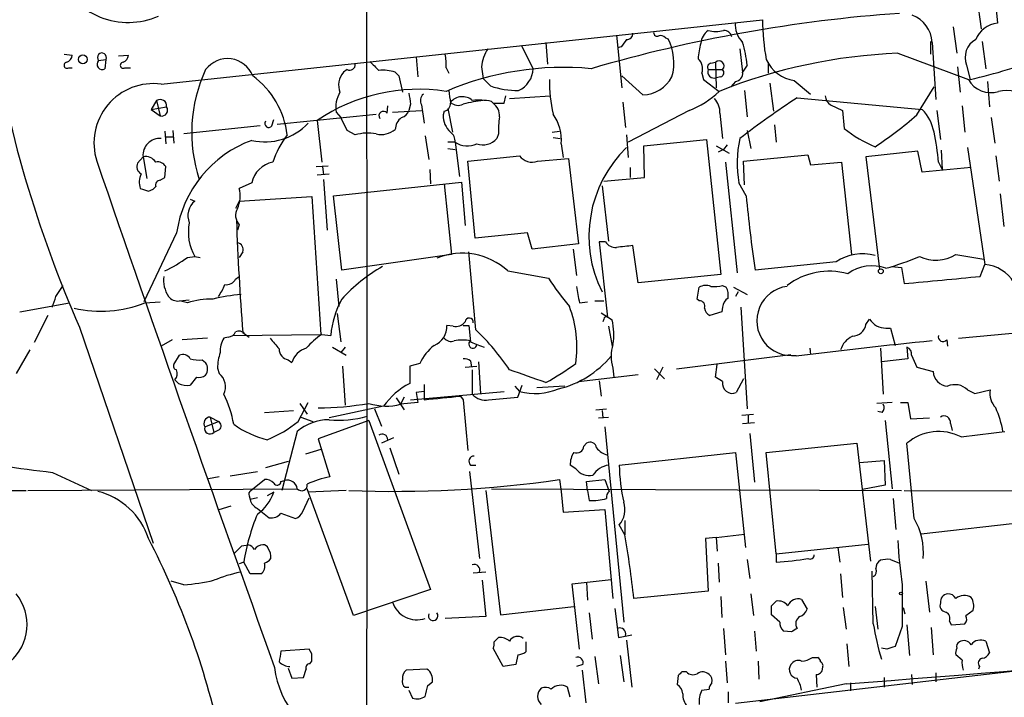
# Model space of a CAD drawing. Extents: x 2 to 1052, y -225184 to 205161.
# Drawn here: x 427 to 519, y 204952 to 205016 of the extents above; entities that cross this region are included whole.
import ezdxf

# ---------------------------------------------------------------- set-up
doc = ezdxf.new("R2010")
doc.units = 0
doc.header["$MEASUREMENT"] = 0
doc.layers.add('MAIN', color=5, linetype='CONTINUOUS')

msp = doc.modelspace()

# ---------------------------------------------------------------- linework, layer by layer
at = {"layer": 'MAIN'}
for p, q in [((516.4667, 205017.7221), (516.89, 205014.6741)), ((518.2447, 205016.7907), (518.414, 205015.1821)), ((440.3513, 205009.5094), (496.4853, 205015.5207)), ((482.854, 205014.0814), (483.362, 205009.1707)), ((514.2653, 205014.8434), (514.604, 205012.3881)), ((473.964, 205013.1501), (475.0647, 205010.9487)), ((476.25, 205013.4041), (476.4193, 205011.3721)), ((487.426, 205013.8274), (487.68, 205013.7427)), ((512.1487, 205013.4887), (512.1487, 205012.3034)), ((512.318, 205013.4041), (512.6567, 205008.0701)), ((516.9747, 205013.4887), (517.3133, 205010.9487)), ((431.292, 205012.3034), (432.054, 205012.2187)), ((436.372, 205012.1341), (437.3033, 205012.2187)), ((483.2773, 205012.9807), (482.9387, 205012.8961)), ((494.3687, 205012.8114), (494.6227, 205010.6101)), ((509.1007, 205012.3881), (515.7047, 205009.9327)), ((434.5093, 205011.7107), (435.1867, 205011.7954)), ((435.1867, 205011.7954), (435.102, 205010.9487)), ((464.1427, 205012.0494), (464.312, 205010.1867)), ((491.6593, 205011.4567), (492.0827, 205011.5414)), ((492.0827, 205011.5414), (492.1673, 205009.1707)), ((496.9933, 205011.5414), (496.9933, 205010.5254)), ((431.7153, 205011.0334), (432.054, 205011.0334)), ((436.9647, 205011.0334), (437.4727, 205011.0334)), ((457.708, 205010.8641), (457.3693, 205010.6101)), ((462.1953, 205010.6101), (462.534, 205010.2714)), ((466.9367, 205011.0334), (467.1907, 205010.5254)), ((470.2387, 205011.1181), (470.408, 205010.0174)), ((490.8127, 205010.5254), (490.982, 205009.9327)), ((491.4053, 205010.8641), (492.76, 205010.8641)), ((495.046, 205011.2874), (494.6227, 205010.6101)), ((514.6887, 205011.1181), (514.9427, 205008.7474)), ((515.5353, 205011.2874), (515.874, 205009.9327)), ((462.534, 205010.2714), (462.8727, 205008.7474)), ((471.0853, 205009.3401), (470.408, 205010.0174)), ((485.3093, 205008.4934), (483.362, 205010.2714)), ((490.982, 205009.9327), (492.4213, 205008.8321)), ((492.5907, 205010.1867), (492.1673, 205010.1021)), ((493.9453, 205009.7634), (493.522, 205009.2554)), ((497.1627, 205009.5941), (497.5013, 205006.9694)), ((499.4487, 205009.8481), (500.9727, 205008.5781)), ((517.4827, 205009.7634), (517.652, 205007.3927)), ((494.792, 205008.9167), (495.046, 205006.4614)), ((510.8787, 205006.6307), (512.4873, 205009.2554)), ((439.928, 205007.9854), (439.42, 205007.1387)), ((439.928, 205007.9854), (440.2667, 205006.5461)), ((463.6347, 205007.6467), (463.4653, 205007.0541)), ((471.17, 205007.9007), (471.3393, 205007.7314)), ((472.3553, 205007.7314), (472.5247, 205008.4087)), ((472.8633, 205008.1547), (476.6733, 205008.4087)), ((483.4467, 205007.8161), (483.7007, 205005.4454)), ((499.7027, 205008.2394), (511.3867, 205007.1387)), ((439.42, 205007.1387), (440.8593, 205007.3927)), ((439.42, 205007.1387), (440.2667, 205006.5461)), ((451.1887, 205005.7841), (460.4173, 205006.7154)), ((456.692, 205006.8847), (457.1153, 205006.3767)), ((461.4333, 205006.8001), (461.518, 205007.4774)), ((461.9413, 205006.8847), (464.6507, 205007.0541)), ((464.6507, 205007.5621), (464.9047, 205005.8687)), ((466.7673, 205006.9694), (466.6827, 205006.6307)), ((467.106, 205007.2234), (467.5293, 205005.0221)), ((489.6273, 205007.0541), (483.9547, 205004.0907)), ((492.506, 205006.8001), (492.76, 205004.4294)), ((502.8353, 205007.5621), (503.936, 205007.0541)), ((503.936, 205007.0541), (504.1053, 205005.3607)), ((512.7413, 205007.0541), (513.08, 205004.3447)), ((515.112, 205007.4774), (515.366, 205005.0221)), ((450.6807, 205005.6147), (450.85, 205006.2074)), ((454.914, 205006.1227), (455.3373, 205002.2281)), ((457.708, 205005.1914), (457.1153, 205006.3767)), ((517.8213, 205006.3767), (518.16, 205004.0061)), ((440.69, 205005.1067), (440.7747, 205003.9214)), ((441.452, 205005.1914), (441.5367, 205004.0061)), ((449.58, 205005.6147), (442.468, 205004.8527)), ((458.47, 205004.7681), (457.708, 205005.1914)), ((476.8427, 205005.0221), (477.52, 205005.1067)), ((495.046, 205005.1914), (495.3847, 205003.4981)), ((497.586, 205005.6994), (497.7553, 205004.0907)), ((440.7747, 205004.5987), (441.452, 205004.5987)), ((464.9893, 205004.6834), (465.328, 205002.4821)), ((467.7833, 205004.0907), (467.106, 205004.0907)), ((467.7833, 205004.0907), (468.2067, 205000.8734)), ((471.8473, 205004.8527), (471.678, 205004.4294)), ((476.9273, 205004.5141), (477.6047, 205004.4294)), ((483.7853, 205004.7681), (483.9547, 205002.6514)), ((485.394, 205003.7521), (491.236, 205004.3447)), ((491.236, 205004.3447), (492.5907, 204991.7294)), ((467.106, 205003.4981), (467.7833, 205003.4134)), ((477.6893, 205003.9214), (477.8587, 205002.6514)), ((485.4787, 205000.7887), (485.394, 205003.7521)), ((492.1673, 205003.7521), (493.3527, 205003.0747)), ((492.8447, 205003.4134), (492.3367, 205003.1594)), ((493.1833, 205003.8367), (492.8447, 205003.4134)), ((510.9633, 205003.2441), (506.1373, 205002.7361)), ((511.3867, 205001.2967), (510.9633, 205003.2441)), ((513.1647, 205003.3287), (513.2493, 205001.5507)), ((515.62, 205003.5827), (517.2287, 204992.6607)), ((438.658, 205002.7361), (438.15, 205002.1434)), ((438.658, 205002.7361), (438.9967, 205000.7041)), ((468.9687, 205002.3127), (473.7947, 205002.8207)), ((469.646, 204995.1161), (468.9687, 205002.3127)), ((475.488, 205002.3127), (478.3667, 205002.5667)), ((478.3667, 205002.5667), (479.298, 204994.6081)), ((493.014, 205002.2281), (494.1147, 204991.8987)), ((494.7073, 205002.3127), (500.7187, 205002.9054)), ((494.792, 205000.1114), (494.7073, 205002.3127)), ((500.7187, 205002.9054), (500.9727, 205001.9741)), ((500.9727, 205001.9741), (503.8513, 205002.2281)), ((503.8513, 205002.2281), (504.7827, 204993.5921)), ((506.1373, 205002.7361), (507.4073, 204992.2374)), ((512.9107, 205002.2281), (513.2493, 205001.5507)), ((518.2447, 205002.8207), (518.5833, 205000.4501)), ((440.69, 205000.7887), (440.7747, 205001.8047)), ((454.8293, 205001.8047), (455.93, 205001.8894)), ((455.422, 205001.8047), (455.5067, 205001.0427)), ((465.4127, 205001.5507), (465.4973, 205000.1961)), ((484.124, 205001.7201), (484.124, 205000.7887)), ((515.9587, 205001.7201), (511.3867, 205001.2967)), ((440.2667, 205000.5347), (440.69, 205000.7887)), ((448.818, 205000.2807), (447.6327, 204999.7727)), ((454.914, 205001.0427), (456.0147, 205001.1274)), ((455.5067, 205000.6194), (455.8453, 204995.8781)), ((456.438, 204999.0954), (468.376, 205000.3654)), ((468.376, 205000.3654), (468.7147, 204996.3014)), ((481.6687, 205000.4501), (485.4787, 205000.7887)), ((494.9613, 204999.0954), (494.284, 205000.2807)), ((439.166, 204999.5187), (439.5893, 204999.6881)), ((439.5893, 204999.6881), (439.8433, 204999.9421)), ((466.7673, 205000.1961), (467.4447, 204993.5921)), ((481.4993, 205000.0267), (482.092, 204994.8621)), ((443.0607, 204998.7567), (443.484, 204998.5874)), ((447.6327, 204998.5874), (447.294, 204997.9101)), ((447.6327, 204998.5874), (454.406, 204999.0107)), ((454.406, 204999.0107), (455.2527, 204986.1414)), ((457.2, 204992.1527), (456.438, 204999.0954)), ((518.668, 204999.2647), (519.0067, 204996.2167)), ((447.6327, 204996.3861), (447.4633, 204995.8781)), ((441.7907, 204995.6241), (438.7427, 204989.1894)), ((474.5567, 204995.6241), (469.646, 204995.1161)), ((474.98, 204994.1001), (474.5567, 204995.6241)), ((481.838, 204994.7774), (481.2453, 204994.7774)), ((481.2453, 204994.7774), (482.0073, 204987.7501)), ((447.9713, 204993.8461), (447.6327, 204993.3381)), ((469.7307, 204986.5647), (469.0533, 204993.8461)), ((479.298, 204994.6081), (474.98, 204994.1001)), ((478.79, 204994.1001), (479.1287, 204991.6447)), ((484.886, 204990.9674), (484.378, 204994.4387)), ((442.8067, 204993.3381), (443.484, 204993.4227)), ((443.484, 204993.4227), (443.992, 204993.3381)), ((467.4447, 204993.5921), (457.2, 204992.1527)), ((503.3433, 204992.9147), (495.808, 204992.1527)), ((514.5193, 204993.5921), (517.144, 204993.1687)), ((472.694, 204992.0681), (476.504, 204991.3907)), ((508.508, 204992.4914), (509.4393, 204992.4067)), ((509.4393, 204992.4067), (509.6933, 204990.8827)), ((516.8053, 204991.5601), (517.2287, 204992.6607)), ((447.294, 204991.3061), (447.6327, 204991.5601)), ((456.692, 204991.3061), (456.946, 204988.7661)), ((492.5907, 204991.7294), (484.886, 204990.9674)), ((430.53, 204989.6974), (431.2073, 204990.7134)), ((490.3893, 204989.4434), (490.5587, 204990.5441)), ((492.76, 204990.7134), (493.0987, 204990.5441)), ((493.776, 204990.5441), (495.046, 204989.8667)), ((442.0447, 204989.2741), (442.976, 204989.3587)), ((442.8067, 204989.1047), (442.0447, 204989.2741)), ((480.822, 204989.2741), (481.6687, 204989.2741)), ((490.5587, 204989.2741), (490.3893, 204989.4434)), ((494.1993, 204990.1207), (493.9453, 204989.6974)), ((427.1433, 204988.2581), (431.8, 204989.1047)), ((438.8273, 204989.1047), (440.2667, 204989.1894)), ((479.3827, 204989.1047), (480.1447, 204989.1894)), ((492.76, 204988.6814), (492.6753, 204988.2581)), ((494.4533, 204988.6814), (495.046, 204979.1987)), ((429.768, 204987.9194), (428.498, 204985.3794)), ((456.7767, 204988.0887), (457.1153, 204985.4641)), ((481.4147, 204988.1734), (482.4307, 204987.4961)), ((481.6687, 204987.5807), (481.584, 204987.3267)), ((492.6753, 204988.2581), (491.5747, 204987.9194)), ((506.1373, 204987.0727), (506.476, 204987.5807)), ((432.7313, 204986.8187), (439.5893, 204966.6681)), ((467.614, 204986.9034), (467.0213, 204986.9881)), ((468.5453, 204986.9881), (469.0533, 204986.9881)), ((469.0533, 204986.9881), (469.2227, 204985.4641)), ((482.092, 204986.9034), (482.4307, 204985.0407)), ((508, 204986.7341), (508.4233, 204986.7341)), ((508.4233, 204986.7341), (508.8467, 204985.1254)), ((514.7733, 204985.8027), (525.8647, 204986.8187)), ((441.3673, 204985.6334), (440.3513, 204985.0407)), ((444.6693, 204985.8027), (442.2987, 204985.6334)), ((446.6167, 204985.8874), (446.1933, 204985.8027)), ((447.04, 204986.0567), (455.2527, 204986.1414)), ((447.9713, 204986.3107), (448.564, 204985.8874)), ((455.3373, 204986.1414), (456.184, 204986.0567)), ((513.6727, 204985.6334), (513.7573, 204985.0407)), ((428.0747, 204984.7021), (426.8047, 204982.5007)), ((456.3533, 204984.9561), (457.6233, 204984.1941)), ((457.5387, 204984.9561), (457.1153, 204984.4481)), ((469.2227, 204985.4641), (469.8153, 204985.2101)), ((469.8153, 204985.2101), (470.4927, 204984.9561)), ((500.888, 204984.8714), (500.9727, 204984.2787)), ((507.492, 204984.8714), (507.746, 204980.5534)), ((509.9473, 204984.9561), (510.032, 204983.8554)), ((441.5367, 204983.3474), (442.0447, 204984.1941)), ((444.1613, 204983.7707), (444.5, 204983.5167)), ((452.2047, 204983.7707), (452.5433, 204983.5167)), ((488.442, 204982.9241), (499.11, 204984.2787)), ((510.032, 204983.8554), (507.5767, 204983.6014)), ((510.3707, 204984.1941), (510.8787, 204983.0934)), ((445.6007, 204983.0087), (445.77, 204982.5007)), ((457.2847, 204983.1781), (457.5387, 204979.5374)), ((464.4813, 204983.4321), (463.55, 204983.1781)), ((463.55, 204983.1781), (463.55, 204981.5694)), ((468.7147, 204983.0934), (469.8153, 204983.1781)), ((469.2227, 204983.6861), (469.3073, 204983.0934)), ((469.392, 204982.8394), (469.392, 204980.5534)), ((469.9847, 204983.6014), (470.154, 204980.6381)), ((482.5153, 204983.0087), (482.6, 204982.1621)), ((486.41, 204982.9241), (487.3413, 204981.9927)), ((487.172, 204983.0934), (486.5793, 204981.9081)), ((492.0827, 204982.1621), (492.252, 204983.3474)), ((510.8787, 204983.0934), (512.4027, 204982.6701)), ((441.96, 204981.5694), (441.6213, 204981.9081)), ((443.6533, 204982.1621), (443.0607, 204981.4001)), ((479.298, 204981.7387), (484.886, 204982.4161)), ((492.76, 204981.7387), (492.0827, 204982.1621)), ((494.7073, 204981.9927), (494.03, 204980.7227)), ((464.9047, 204981.4847), (464.9047, 204980.0454)), ((473.3713, 204981.3154), (473.7947, 204980.8074)), ((473.6253, 204980.2994), (474.0487, 204981.4001)), ((478.028, 204981.3154), (475.4033, 204981.1461)), ((481.2453, 204981.8234), (481.4147, 204980.3841)), ((515.62, 204980.9767), (516.2973, 204980.6381)), ((516.2973, 204980.6381), (517.7367, 204980.9767)), ((462.28, 204980.2147), (463.042, 204979.1141)), ((463.042, 204980.2994), (462.7033, 204979.6221)), ((463.6347, 204980.0454), (472.3553, 204980.8074)), ((464.9047, 204980.8074), (464.1427, 204980.7227)), ((464.1427, 204980.7227), (464.312, 204979.7914)), ((468.2913, 204980.3841), (468.5453, 204980.0454)), ((468.5453, 204980.0454), (468.9687, 204975.3041)), ((470.916, 204980.0454), (473.6253, 204980.2994)), ((453.136, 204978.0134), (454.0673, 204979.7914)), ((453.3053, 204979.7067), (453.9827, 204978.6907)), ((461.0947, 204979.4527), (456.0147, 204978.3521)), ((460.248, 204979.1987), (460.9253, 204977.5901)), ((464.312, 204979.7914), (462.7033, 204979.6221)), ((480.9067, 204979.1141), (481.9227, 204979.1987)), ((508.5927, 204979.7914), (507.1533, 204979.7067)), ((509.3547, 204979.7914), (510.032, 204979.7914)), ((510.032, 204979.7914), (510.286, 204978.2674)), ((444.9233, 204978.4367), (445.6853, 204978.0134)), ((444.9233, 204978.4367), (445.262, 204976.9974)), ((450.0033, 204978.8601), (452.7127, 204979.0294)), ((453.39, 204978.4367), (454.4907, 204978.0134)), ((481.1607, 204978.3521), (482.092, 204978.4367)), ((481.4993, 204979.0294), (481.584, 204978.3521)), ((494.538, 204978.6061), (495.6387, 204978.6907)), ((495.1307, 204978.6061), (495.1307, 204977.9287)), ((507.6613, 204978.8601), (507.238, 204978.9447)), ((510.286, 204978.2674), (512.064, 204978.3521)), ((444.4153, 204977.5054), (445.6853, 204978.0134)), ((459.74, 204978.0981), (454.9987, 204976.4047)), ((459.74, 204978.0981), (465.4973, 204962.3501)), ((481.7533, 204977.5054), (483.5313, 204959.3021)), ((494.6227, 204977.8441), (495.7233, 204977.9287)), ((507.9153, 204978.0981), (508.5927, 204971.7481)), ((514.0113, 204977.8441), (514.1807, 204977.1667)), ((445.77, 204977.2514), (445.262, 204976.9974)), ((453.0513, 204977.0821), (451.612, 204971.5787)), ((454.9987, 204976.4047), (456.0993, 204972.8487)), ((462.026, 204976.4894), (460.9253, 204975.9814)), ((495.3, 204976.9127), (495.7233, 204972.3407)), ((461.6873, 204975.5581), (462.534, 204973.1027)), ((479.806, 204975.7274), (480.06, 204975.9814)), ((496.824, 204975.1347), (505.2907, 204975.9814)), ((505.2907, 204975.9814), (506.5607, 204964.9747)), ((510.6247, 204968.9541), (509.9473, 204975.9814)), ((455.2527, 204975.3887), (453.8133, 204974.9654)), ((483.108, 204973.9494), (493.9453, 204975.1347)), ((493.9453, 204975.1347), (494.8767, 204966.2447)), ((497.7553, 204965.6521), (496.824, 204975.1347)), ((452.2047, 204974.2881), (450.088, 204973.6954)), ((469.2227, 204973.9494), (469.7307, 204973.9494)), ((479.044, 204973.6107), (478.536, 204973.9494)), ((505.5447, 204974.2034), (507.8307, 204974.3727)), ((507.8307, 204974.3727), (507.9153, 204972.0867)), ((430.1913, 204973.2721), (433.832, 204971.5787)), ((445.77, 204972.8487), (444.754, 204972.6794)), ((446.786, 204972.9334), (449.326, 204973.3567)), ((469.138, 204973.3567), (470.0693, 204965.2287)), ((448.7333, 204971.5787), (450.0033, 204972.5947)), ((451.5273, 204972.4254), (451.866, 204972.5101)), ((477.52, 204972.5947), (477.6893, 204971.4941)), ((480.06, 204972.4254), (481.7533, 204972.5947)), ((480.1447, 204971.5787), (480.06, 204972.4254)), ((481.7533, 204972.5947), (482.1767, 204971.4941)), ((507.9153, 204972.0867), (505.7987, 204971.6634)), ((381.1693, 204971.4094), (427.736, 204971.5787)), ((427.9053, 204971.5787), (453.0513, 204971.7481)), ((448.564, 204971.0707), (448.6487, 204970.7321)), ((449.326, 204970.9014), (448.6487, 204970.7321)), ((450.85, 204971.4094), (450.2573, 204971.0707)), ((453.5593, 204969.6314), (454.152, 204970.9014)), ((458.3007, 204959.8947), (453.9827, 204971.7481)), ((457.6233, 204971.5787), (454.0673, 204971.4094)), ((470.662, 204971.5787), (472.0167, 204959.9794)), ((471.17, 204971.7481), (509.4393, 204971.5787)), ((477.6893, 204971.4941), (477.8587, 204969.5467)), ((480.1447, 204971.5787), (480.314, 204970.6474)), ((509.6933, 204971.5787), (604.6893, 204971.4094)), ((445.77, 204969.8007), (446.8707, 204970.1394)), ((508.6773, 204970.8167), (508.9313, 204967.9381)), ((533.4, 204969.9701), (511.302, 204967.5147)), ((449.326, 204969.8854), (450.4267, 204969.0387)), ((451.5273, 204969.4621), (452.882, 204968.9541)), ((477.8587, 204969.5467), (481.7533, 204969.8007)), ((481.7533, 204969.8007), (482.5153, 204961.5034)), ((483.616, 204967.4301), (483.108, 204968.3614)), ((483.616, 204968.7847), (483.616, 204967.4301)), ((492.1673, 204967.1761), (491.1513, 204967.0914)), ((492.1673, 204967.1761), (494.792, 204967.5147)), ((492.1673, 204967.1761), (492.252, 204965.9061)), ((447.8867, 204966.4141), (448.4793, 204966.4987)), ((491.1513, 204967.0914), (491.4053, 204962.1807)), ((497.7553, 204965.6521), (506.3067, 204966.5834)), ((497.7553, 204965.6521), (497.7553, 204964.8901)), ((503.5127, 204966.2447), (503.682, 204964.8901)), ((448.056, 204964.8901), (447.6327, 204964.7207)), ((448.6487, 204963.7894), (448.056, 204964.8901)), ((492.3367, 204964.8054), (492.4213, 204963.0274)), ((495.046, 204965.1441), (495.3, 204963.3661)), ((508.4233, 204965.1441), (509.27, 204964.8054)), ((449.6647, 204963.7894), (448.6487, 204963.7894)), ((470.662, 204963.9587), (469.4767, 204963.8741)), ((503.7667, 204963.7894), (503.936, 204961.5881)), ((506.8147, 204959.1327), (506.73, 204964.0434)), ((442.468, 204962.7734), (441.2827, 204963.1121)), ((470.3233, 204963.1967), (470.662, 204959.8101)), ((478.7053, 204962.8581), (482.346, 204963.2814)), ((479.3827, 204956.7621), (478.7053, 204962.8581)), ((480.06, 204963.0274), (480.1447, 204961.3341)), ((511.7253, 204963.1121), (512.064, 204960.2334)), ((465.4973, 204962.3501), (458.3007, 204959.8947)), ((491.4053, 204962.1807), (484.4627, 204961.5034)), ((492.5907, 204961.6727), (492.6753, 204959.7254)), ((495.3847, 204961.9267), (495.6387, 204959.8947)), ((472.0167, 204959.9794), (478.8747, 204960.7414)), ((497.332, 204960.8261), (497.7553, 204961.2494)), ((500.126, 204961.4187), (500.634, 204960.4874)), ((506.984, 204960.7414), (507.238, 204958.6247)), ((480.314, 204960.1487), (480.568, 204957.6934)), ((482.6847, 204960.5721), (483.0233, 204957.8627)), ((498.094, 204959.3021), (497.332, 204959.9794)), ((504.0207, 204960.6567), (504.2747, 204958.6247)), ((509.6087, 204960.6567), (509.778, 204960.0641)), ((515.4507, 204959.8947), (516.128, 204960.4027)), ((470.662, 204959.8101), (466.852, 204959.6407)), ((509.9473, 204959.0481), (510.2013, 204956.1694)), ((513.9267, 204959.3867), (514.096, 204959.0481)), ((514.096, 204959.0481), (515.366, 204959.1327)), ((483.0233, 204957.8627), (484.2933, 204958.1167)), ((492.8447, 204958.7094), (493.014, 204956.2541)), ((495.7233, 204958.4554), (495.8927, 204956.5927)), ((499.1947, 204958.3707), (498.4327, 204958.4554)), ((509.524, 204958.8787), (508.8467, 204957.0161)), ((512.2333, 204958.7941), (512.4027, 204956.2541)), ((471.424, 204957.4394), (471.8473, 204957.8627)), ((474.3873, 204957.4394), (474.3873, 204956.5081)), ((483.7853, 204957.6087), (484.2933, 204953.2061)), ((504.3593, 204957.2701), (504.5287, 204955.1534)), ((517.3133, 204957.5241), (517.652, 204956.4234)), ((454.152, 204956.7621), (451.5273, 204956.5927)), ((454.406, 204956.3387), (454.152, 204956.7621)), ((472.2707, 204955.1534), (471.3393, 204956.8467)), ((473.6253, 204956.2541), (473.456, 204955.3227)), ((483.1927, 204956.1694), (483.5313, 204953.7141)), ((508.0847, 204956.7621), (507.5767, 204956.8467)), ((515.112, 204955.7461), (514.5193, 204956.2541)), ((454.2367, 204955.4074), (454.406, 204955.6614)), ((473.456, 204955.3227), (472.2707, 204955.1534)), ((479.7213, 204955.3227), (479.1287, 204955.1534)), ((480.822, 204956.0847), (481.1607, 204953.5447)), ((493.014, 204955.6614), (493.1833, 204953.6294)), ((496.062, 204955.6614), (496.1467, 204953.9681)), ((501.142, 204956.0001), (501.65, 204956.0001)), ((452.2047, 204954.9841), (452.5433, 204954.0527)), ((453.644, 204954.1374), (453.898, 204954.8994)), ((465.1587, 204954.8994), (463.2113, 204954.8147)), ((479.6367, 204954.8147), (479.9753, 204951.7667)), ((489.3733, 204954.6454), (488.95, 204954.6454)), ((522.478, 204954.9841), (493.9453, 204951.6821)), ((501.4807, 204954.3914), (501.5653, 204953.2061)), ((510.3707, 204954.3914), (510.4553, 204953.4601)), ((512.6567, 204954.5607), (512.6567, 204953.7141)), ((516.7207, 204955.1534), (516.636, 204954.8994)), ((452.5433, 204954.0527), (453.644, 204954.1374)), ((465.2433, 204953.3754), (465.6667, 204953.7141)), ((488.6113, 204954.3067), (488.5267, 204953.4601)), ((504.2747, 204953.5447), (496.2313, 204951.8514)), ((504.698, 204953.6294), (504.698, 204952.8674)), ((507.8307, 204954.1374), (507.8307, 204953.2061)), ((463.1267, 204953.2061), (463.4653, 204953.2061)), ((463.4653, 204952.9521), (463.804, 204952.1901)), ((478.536, 204952.2747), (478.282, 204953.2061)), ((490.8127, 204952.9521), (491.49, 204953.0367)), ((493.268, 204952.7827), (493.268, 204951.7667))]:
    msp.add_line(p, q, dxfattribs=at)
for centre, radius in [((433.0388, 205011.8202), 0.415), ((507.5202, 204992.0399), 0.2275), ((509.397, 204961.9691), 0.1338)]:
    msp.add_circle(centre, radius, dxfattribs=at)
for centre, radius, start, end in [((-13729.589, 204980.9281), 14189.167, 359.71403858, 0.20635247), ((437.2706, 205022.2969), 7.0308, 202.690952, 293.706231), ((518.992, 204879.1183), 137.3396, 94.059249, 106.2835), ((509.4697, 205013.2683), 2.8515, 2.729656, 69.779308), ((537.6298, 205032.9538), 114.5956, 188.964418, 203.740232), ((496.2862, 205015.0636), 2.3497, 175.041349, 224.931031), ((517.2762, 205015.5329), 20.7909, 180.033621, 190.356141), ((518.6498, 205012.751), 2.4425, 95.539968, 158.199026), ((483.7996, 205014.2365), 0.5786, 268.583744, 1.406357), ((486.6499, 205014.3213), 0.3393, 163.071082, 286.928918), ((492.2523, 205013.2345), 1.5267, 123.696313, 176.812051), ((492.125, 205017.4276), 3.0102, 256.16734, 283.83266), ((492.8799, 205013.7638), 0.7418, 11.532613, 92.720065), ((652.9052, 204886.3015), 211.7103, 143.018239, 143.247389), ((486.9604, 205013.4042), 0.6292, 42.268789, 109.661787), ((483.3095, 205011.5323), 4.8977, 344.053319, 26.82821), ((495.9268, 205011.6599), 5.4572, 162.296486, 177.687485), ((483.3932, 205010.0577), 11.7175, 6.02403, 16.594099), ((517.2626, 205012.007), 1.8713, 118.072847, 202.616803), ((431.2439, 205012.2972), 0.8139, 291.787031, 354.465227), ((434.8176, 205011.9959), 0.42, 331.488606, 222.771079), ((436.4932, 205012.2972), 0.8139, 291.787031, 354.465227), ((462.4515, 205011.3721), 4.498, 355.681504, 11.949474), ((474.265, 205010.6594), 4.0523, 147.923427, 173.500547), ((511.1947, 204961.671), 50.7603, 92.364277, 111.705998), ((431.5622, 205011.2646), 0.2773, 93.349473, 303.512416), ((434.8451, 205011.3604), 0.4853, 133.789294, 301.964083), ((436.8116, 205011.2646), 0.2773, 93.370101, 303.512416), ((446.5376, 205009.3511), 2.5379, 21.261845, 143.404627), ((457.9535, 205011.3213), 0.519, 241.765797, 5.61722), ((671.9353, 205222.865), 299.3539, 224.882025, 225.111195), ((489.6271, 205010.9487), 1.2589, 340.351687, 47.720494), ((491.7298, 205011.0758), 0.3874, 100.48609, 213.119959), ((492.4213, 205011.2027), 0.469, 315, 135), ((499.9292, 205013.2382), 3.424, 204.921464, 261.932847), ((505.1312, 205056.9069), 48.187, 282.881771, 291.423622), ((457.0759, 205004.997), 13.8772, 154.989292, 198.388207), ((458.7299, 205009.4007), 1.8204, 138.366983, 201.030506), ((461.0945, 205007.6452), 3.1626, 69.631183, 97.689938), ((477.9086, 204983.0187), 28.0484, 84.73313, 113.027757), ((472.7786, 205011.0052), 2.2868, 294.035247, 358.584247), ((491.9646, 205010.6614), 0.5949, 160.078607, 289.921393), ((492.4495, 205010.5818), 0.4196, 289.665766, 42.276444), ((493.8958, 205010.4973), 0.7356, 273.858635, 8.820778), ((439.6258, 205004.0065), 5.5506, 82.489464, 197.767717), ((444.1112, 205003.7781), 8.0698, 7.046814, 53.575847), ((490.6545, 205009.7866), 14.0666, 179.404896, 192.611159), ((485.1734, 205011.7252), 3.2346, 272.407919, 331.599189), ((517.761, 205011.0561), 2.3432, 208.648709, 288.350664), ((464.4014, 204992.0529), 16.9697, 81.40773, 123.992163), ((459.423, 205007.3503), 2.7704, 149.715129, 189.675163), ((717.5498, 205050.5047), 257.5067, 189.351396, 189.580579), ((465.3607, 205007.9659), 0.8168, 131.451203, 209.628292), ((763.6211, 205050.652), 299.354, 188.014163, 188.24333), ((473.5714, 205016.4046), 7.4892, 250.61229, 271.060416), ((486.8759, 205014.462), 7.9024, 290.375717, 314.566777), ((519.3029, 205004.2592), 4.6431, 61.10157, 99.974168), ((440.2519, 205007.4663), 0.6119, 353.091027, 121.962701), ((466.6191, 205007.6962), 0.7417, 281.525044, 2.720065), ((468.4586, 205006.9097), 1.4242, 49.051365, 140.475662), ((468.0638, 205008.509), 0.9876, 224.552867, 299.17857), ((472.5261, 204991.0454), 17.0719, 97.127014, 103.484272), ((469.9422, 205000.8312), 7.1753, 80.147396, 94.397725), ((471.8473, 205261.7311), 254.0002, 269.885409, 270.114592), ((470.4039, 205006.5216), 1.5292, 357.743981, 52.289319), ((490.6071, 205006.8605), 1.8999, 358.178157, 42.937467), ((549.8095, 204932.4511), 90.8546, 123.47035, 127.60502), ((503.4279, 205008.4934), 1.1039, 184.400696, 237.530798), ((440.4009, 205007.0829), 0.5533, 255.963757, 34.051967), ((461.0947, 205006.546), 0.4233, 36.886139, 216.856362), ((462.4916, 205007.3503), 1.0178, 286.932197, 343.080214), ((473.5841, 205004.3027), 4.1229, 354.693467, 35.816999), ((508.3363, 205004.2081), 4.2301, 11.094766, 43.852514), ((450.0601, 205009.5761), 5.4592, 256.848602, 317.225473), ((450.3844, 205005.8265), 0.3642, 144.476953, 324.442206), ((463.5925, 205005.2336), 1.3978, 125.137421, 178.257715), ((468.7192, 205006.5413), 2.0385, 177.486395, 228.181594), ((479.9463, 205005.2329), 8.1079, 171.285053, 182.687724), ((488.5057, 205031.9948), 33.8214, 303.116888, 311.414662), ((459.6077, 205001.0341), 3.9035, 78.029698, 106.945279), ((460.883, 205006.842), 2.0431, 256.824193, 309.964637), ((466.7386, 205004.1778), 1.0483, 355.234089, 53.647143), ((511.6126, 205014.8298), 12.084, 231.591885, 247.478174), ((492.2639, 205000.5284), 20.7166, 4.70613, 12.527758), ((440.2096, 205002.8778), 1.5581, 84.781933, 185.218067), ((452.506, 204994.082), 10.8257, 109.917812, 171.810468), ((459.3665, 204999.272), 9.095, 142.821541, 161.032943), ((468.9538, 205005.86), 2.1214, 236.51293, 293.960021), ((470.3657, 205005.5723), 1.7402, 251.561928, 318.946948), ((504.3422, 205002.1506), 10.2305, 167.129678, 190.531514), ((491.8283, 204995.2918), 11.5511, 134.130487, 206.594332), ((4146.3439, 206279.6367), 3925.6247, 198.988664, 199.7195116), ((438.8273, 205001.8047), 0.7573, 153.431565, 243.438333), ((438.8696, 205001.593), 1.1625, 33.114573, 100.487349), ((440.0267, 205001.3954), 0.8527, 28.687149, 102.420938), ((451.2432, 204999.8029), 2.4718, 101.147645, 168.854629), ((474.98, 205003.6957), 1.4733, 216.435105, 290.169164), ((439.9576, 205000.3556), 1.6593, 152.281343, 200.565744), ((440.2855, 205000.0737), 0.4614, 92.33528, 196.573158), ((502.2899, 205190.1604), 200.8205, 251.450469, 251.679634), ((445.1792, 204999.0568), 2.5558, 333.34171, 16.266571), ((444.5845, 204997.2328), 1.7453, 129.090993, 202.837794), ((589.2705, 205007.0739), 94.6461, 184.835673, 189.07067), ((448.5782, 204997.2626), 1.2893, 149.853284, 222.831218), ((679.2074, 205004.6289), 231.9605, 181.931834, 184.529432), ((447.3841, 204995.6627), 4.4976, 168.551658, 209.870658), ((482.7693, 204995.37), 1.1039, 212.469202, 274.400696), ((447.3734, 204994.0631), 0.636, 340.052295, 81.87372), ((525.9407, 204613.3571), 383.3414, 96.224367, 96.453552), ((435.014, 205003.9272), 13.1474, 295.5767, 306.349988), ((468.463, 204987.4848), 6.2376, 47.288845, 112.36055), ((505.7928, 204989.3462), 4.3283, 74.025511, 124.466595), ((501.1064, 205016.9525), 25.5769, 285.635965, 293.079374), ((512.6688, 204996.6505), 3.5747, 244.550368, 301.176242), ((469.3518, 204978.1589), 16.5833, 120.200256, 137.11936), ((502.731, 204985.4742), 6.5672, 74.88009, 127.08138), ((506.7038, 204988.6958), 3.851, 70.330863, 125.930458), ((516.9909, 204989.2661), 3.4029, 29.996953, 85.992837), ((443.2388, 204991.1792), 2.6609, 171.770017, 213.840564), ((446.4475, 204991.7291), 0.9463, 259.681615, 333.448488), ((495.5587, 205003.4935), 22.5734, 212.422116, 220.724467), ((343.9011, 206769.2024), 1786.0314, 275.326272, 275.5554573), ((443.0118, 204991.847), 3.4305, 321.199339, 342.196217), ((860.2554, 205053.3666), 386.2559, 189.347723, 189.576906), ((491.1936, 204989.4857), 1.2342, 67.832221, 120.958184), ((491.9127, 204994.5294), 3.9089, 266.283134, 282.518792), ((491.6595, 204989.7822), 1.6284, 351.022983, 27.896356), ((499.1946, 204987.4114), 3.2482, 97.304862, 277.306612), ((176.3532, 205073.8669), 267.7505, 341.448768, 341.677944), ((441.8955, 204990.347), 1.0832, 216.84874, 277.916913), ((445.04, 204981.9389), 7.5058, 88.951851, 107.310217), ((449.382, 204971.7211), 18.2143, 94.97639, 103.346917), ((464.6252, 204985.3701), 8.4691, 151.251804, 175.349847), ((490.6069, 204988.7811), 0.4954, 338.147046, 95.583991), ((493.861, 204988.5966), 1.1042, 122.481141, 175.595723), ((434.731, 204999.1766), 10.873, 256.665551, 292.13186), ((468.833, 204984.9974), 10.3303, 351.284663, 21.396537), ((491.8768, 204988.6752), 0.8139, 185.534773, 248.212969), ((469.0957, 204987.2844), 0.3833, 353.66476, 173.66476), ((481.8803, 204987.5808), 0.2116, 53.124688, 180.027077), ((477.4537, 204986.1673), 5.1513, 349.291249, 14.948612), ((507.9787, 204988.4907), 1.7568, 211.198118, 270.694717), ((465.1178, 204986.8909), 1.906, 292.136341, 2.923203), ((467.8193, 204988.0122), 1.1277, 259.510188, 322.563067), ((454.5367, 204970.6083), 22.0332, 33.718989, 46.402023), ((504.8264, 204987.3023), 1.3308, 271.761133, 350.065591), ((448.2583, 204984.5669), 2.4065, 149.101573, 182.829591), ((446.5382, 204986.6975), 0.8139, 275.534773, 338.212969), ((447.5903, 204985.6756), 0.7785, 45.005204, 112.374129), ((704.9516, 205196.9838), 330.6619, 219.692093, 219.921261), ((459.697, 204979.75), 7.7367, 124.29867, 138.550594), ((467.4024, 204986.2968), 0.8047, 217.882478, 291.607035), ((468.4607, 204980.9793), 4.6325, 80.532391, 99.467609), ((505.7385, 204984.1052), 2.0602, 115.016389, 163.157974), ((513.3302, 204985.9143), 0.443, 161.25013, 320.643246), ((452.3932, 204984.7886), 1.0352, 180.10516, 259.508523), ((454.4906, 204982.9241), 2.0355, 106.925991, 163.074009), ((468.9684, 204981.2308), 4.998, 128.809481, 153.868164), ((469.4369, 204985.2357), 0.3793, 124.385594, 356.12965), ((486.0087, 204984.1094), 3.6627, 162.51141, 197.48859), ((562.0394, 204490.0701), 497.9671, 95.730461, 97.20111), ((509.76, 204984.3534), 0.6311, 345.380272, 72.736416), ((442.3834, 204983.5168), 0.7573, 26.561667, 116.568435), ((443.8229, 204986.5666), 2.8163, 254.297727, 276.90119), ((451.0552, 204982.7883), 5.459, 162.298913, 177.686108), ((468.7147, 204983.0933), 0.7807, 49.405074, 102.531992), ((475.2172, 204990.115), 9.3214, 283.76611, 319.887808), ((441.8329, 204983.178), 0.3412, 150.234291, 262.895811), ((441.0076, 204982.5008), 0.8532, 315.997256, 23.382889), ((443.5688, 204982.9241), 1.1038, 327.523632, 32.471989), ((178.2157, 204135.5261), 897.0825, 70.5960484, 70.8252189), ((465.0702, 205002.3067), 23.4844, 298.427858, 306.514377), ((443.9074, 204983.0932), 0.9651, 254.735509, 307.879149), ((444.7255, 204981.254), 1.6264, 334.484251, 50.043327), ((513.856, 204982.7687), 1.4566, 183.881318, 266.114758), ((442.8489, 204983.686), 2.2957, 247.219251, 275.293625), ((467.0529, 204975.0238), 7.424, 118.153613, 143.375525), ((475.2298, 204986.4562), 5.8282, 255.745354, 292.235706), ((493.649, 204981.5482), 0.9092, 167.905243, 294.775141), ((514.4324, 204979.7368), 1.7169, 46.234235, 113.154333), ((519.6348, 204980.6233), 1.9307, 169.453081, 223.946548), ((436.8817, 204975.8971), 10.4109, 10.304502, 26.567512), ((381.9237, 205826.8572), 850.8678, 275.5966745, 275.8258593), ((470.588, 204981.6013), 1.5901, 221.223889, 281.904247), ((454.7724, 205008.5826), 29.3001, 270.44253, 279.761203), ((461.3675, 204984.7737), 5.322, 252.193191, 284.536539), ((507.214, 204979.2955), 0.6243, 315.772379, 31.546171), ((510.3853, 204975.6604), 8.6543, 9.455248, 24.748599), ((444.9487, 204977.8186), 0.6186, 92.35317, 210.420459), ((456.9037, 204987.6856), 9.5444, 264.655512, 286.226251), ((513.4187, 204977.9409), 0.6004, 350.722786, 124.338482), ((439.9162, 205061.3846), 88.6475, 251.463245, 263.701806), ((444.9075, 204977.3661), 0.5115, 164.197689, 313.875144), ((445.4958, 204977.6066), 0.4488, 307.666685, 65.022443), ((452.3335, 204984.9676), 8.8932, 234.147317, 256.499255), ((445.6314, 204987.478), 12.0788, 292.518172, 308.41134), ((455.9662, 204973.7736), 4.4094, 89.369773, 131.381139), ((460.9723, 204976.287), 0.5467, 3.471082, 123.405219), ((512.9298, 204972.4849), 4.5957, 62.845056, 130.464041), ((390.0601, 205992.8218), 1023.9024, 277.0104236, 277.2396078), ((479.1428, 204975.7415), 0.6634, 246.162913, 358.782043), ((480.3987, 204975.4904), 0.5965, 6.517348, 124.59856), ((482.5161, 204976.7445), 1.932, 217.885388, 254.730836), ((469.5702, 204974.3015), 0.4947, 91.030888, 225.376725), ((480.3838, 204974.0624), 1.8513, 144.604075, 183.499497), ((480.3285, 204974.6179), 1.6323, 218.100645, 281.45587), ((482.4588, 204971.8047), 2.1758, 99.705184, 146.105439), ((499.7268, 204974.2145), 16.6209, 180.913894, 192.99118), ((457.4422, 204965.0063), 7.9565, 99.716851, 115.772481), ((450.1001, 204971.6089), 0.9905, 40.795783, 95.608144), ((451.1659, 204972.4319), 0.3615, 209.096166, 358.969612), ((452.12, 204971.6023), 0.9427, 8.897737, 105.631477), ((453.465, 204972.0741), 0.5268, 218.238486, 10.644377), ((462.0764, 205080.784), 109.286, 267.79798, 278.123867), ((432.8294, 204965.0218), 6.666, 18.087581, 76.153668), ((448.9028, 204971.24), 0.3787, 116.585347, 206.551521), ((447.0407, 204972.6788), 4.0152, 304.691814, 341.570015), ((482.5236, 204970.9777), 0.6221, 123.891866, 194.999051), ((449.9045, 204971.0424), 1.2936, 193.879402, 243.434949), ((480.6103, 204975.56), 4.9215, 266.548427, 285.465969), ((481.4147, 204969.8007), 2.2224, 319.635562, 17.746832), ((468.1544, 204961.6252), 20.3619, 157.62161, 170.773141), ((450.6321, 204970.147), 1.1272, 259.500563, 322.581105), ((452.5856, 204969.9278), 1.0178, 286.930557, 343.069443), ((505.4013, 204965.8082), 6.0976, 354.546528, 31.059317), ((412.3847, 204954.23), 72.4441, 5.762219, 10.498568), ((372.7323, 204932.5761), 74.8648, 12.385796, 27.453909), ((278.198, 205135.4254), 239.4975, 314.885409, 315.114591), ((448.1413, 204965.3988), 1.1507, 36.016391, 72.917772), ((449.8762, 204965.5253), 0.9743, 92.482401, 145.626552), ((449.9018, 204966.0501), 0.4537, 14.030118, 98.594459), ((555.8042, 204969.5914), 46.7797, 183.271134, 188.380534), ((449.0723, 204965.3135), 1.5261, 356.814547, 33.694233), ((500.9134, 204965.5758), 0.398, 240.710475, 358.790618), ((449.072, 204964.5513), 0.9653, 307.88019, 15.261365), ((449.6643, 204965.9066), 1.1522, 287.110772, 323.960562), ((469.5823, 204964.1491), 0.5229, 338.646237, 111.343558), ((495.6029, 204996.8644), 32.0467, 273.851145, 279.185766), ((507.8518, 204964.3609), 0.7857, 117.253168, 184.635856), ((508.1697, 204962.7703), 2.3873, 83.902053, 106.491663), ((451.0967, 204948.7328), 15.5964, 102.513985, 111.969021), ((506.5606, 204964.0434), 0.568, 296.574073, 26.56054), ((440.7659, 204983.441), 20.7376, 274.708024, 282.521705), ((1483.2232, 204960.826), 973.7011, 179.8854085, 180.1145857), ((423.2997, 204959.0512), 4.5336, 309.969488, 39.365434), ((513.859, 204961.1511), 0.7822, 97.47025, 185.207692), ((513.8208, 204961.1436), 0.7857, 27.253168, 94.635856), ((515.2978, 204960.5457), 1.2343, 57.624581, 129.107145), ((464.1992, 204961.8704), 2.3656, 197.356481, 289.511914), ((285.632, 204960.4028), 211.7004, 359.885409, 0.114564), ((497.9606, 204960.1406), 1.1276, 37.436933, 100.489812), ((499.8315, 204960.3927), 1.0674, 73.98456, 156.045141), ((513.6779, 204960.8631), 0.6361, 160.052295, 261.874993), ((514.8573, 204960.826), 1.3394, 341.575873, 34.680814), ((465.7346, 204959.8759), 0.448, 155.162339, 37.509333), ((499.6603, 204960.7838), 1.0178, 286.930557, 343.069443), ((414.1842, 206196.1973), 1245.914, 274.1466057, 277.245987), ((513.334, 204959.6407), 0.6448, 336.802576, 66.802576), ((514.9186, 204959.5681), 0.6243, 315.77878, 31.541369), ((499.0795, 204959.2052), 0.9902, 174.384402, 229.217958), ((500.38, 204959.1328), 0.7987, 122.004623, 212.010706), ((534.7071, 204963.8305), 28.2853, 189.560361, 196.428933), ((483.1504, 204958.1802), 0.57, 344.937113, 111.803276), ((584.1313, 204831.5286), 152.6537, 123.578078, 123.807241), ((470.4937, 204957.2699), 0.9456, 333.413271, 10.325982), ((471.9533, 204956.4871), 1.3797, 48.732034, 94.40635), ((473.6041, 204957.1219), 0.8429, 51.115162, 151.501289), ((515.0274, 204957.016), 0.456, 111.806076, 201.79441), ((515.2848, 204956.777), 0.788, 31.216895, 122.794642), ((516.8477, 204956.508), 1.1177, 65.381678, 142.693333), ((705.4465, 204913.7591), 257.5067, 170.424926, 170.654106), ((285.106, 204956.0001), 169.3003, 359.885375, 0.114591), ((473.5413, 204957.7762), 1.5244, 273.158773, 303.708832), ((571.9606, 204766.4043), 200.789, 108.320339, 108.54954), ((515.4511, 204956.4233), 0.947, 153.443066, 190.291859), ((516.8962, 204956.7255), 0.8139, 275.534773, 338.212969), ((452.3689, 204956.5721), 1.4187, 224.557361, 270.205968), ((454.1944, 204955.0687), 0.3413, 82.88123, 209.734472), ((479.2218, 204955.5006), 0.5302, 340.39633, 109.59349), ((499.7929, 204954.8681), 0.8204, 146.348673, 263.687574), ((499.8296, 204954.8573), 0.857, 69.765565, 147.107304), ((500.0841, 204957.4802), 1.8193, 271.319699, 305.555251), ((501.3539, 204955.5346), 0.5517, 4.376403, 57.539959), ((501.6924, 204955.1958), 0.4357, 330.93518, 60.946673), ((517.481, 204955.492), 2.3826, 173.877836, 196.515207), ((517.1017, 204955.4497), 0.4827, 105.254078, 217.87186), ((459.5405, 204956.0675), 8.6636, 186.620201, 254.907638), ((463.8585, 204954.0649), 0.9905, 130.799562, 185.608144), ((464.5077, 204953.9189), 1.177, 349.979048, 56.417948), ((573.4806, 204869.7761), 119.7841, 134.885442, 135.114558), ((489.9976, 204955.259), 0.8754, 224.504767, 296.579686), ((490.8934, 204953.8333), 0.8169, 43.090352, 128.104439), ((491.1089, 204953.841), 0.6694, 341.573171, 55.301057), ((501.4949, 204954.9698), 0.5786, 268.593643, 1.416257), ((463.5076, 204953.7564), 0.6693, 161.559637, 235.310261), ((477.6268, 204952.1602), 1.2342, 57.935073, 134.747221), ((487.9337, 204952.5286), 1.1042, 4.404277, 57.518859), ((492.4469, 204952.9774), 0.9587, 137.151439, 176.453861), ((496.9802, 204952.3739), 3.1985, 10.414759, 31.659608), ((1019.6216, 200536.24), 4440.1965, 95.8527718, 97.3111162), ((211.1163, 205016.3674), 261.8177, 345.849165, 346.078348), ((476.5145, 204952.3594), 1.0265, 132.070188, 227.929812), ((476.2182, 204952.2641), 0.9425, 55.058778, 114.544581), ((490.7417, 204952.5548), 1.708, 178.033852, 221.273337), ((493.3978, 204951.7662), 2.8441, 155.356977, 183.402542), ((464.2274, 204953.4596), 1.3382, 251.555574, 304.703006)]:
    msp.add_arc(centre, radius, start, end, dxfattribs=at)

doc.saveas('drawing.dxf')
